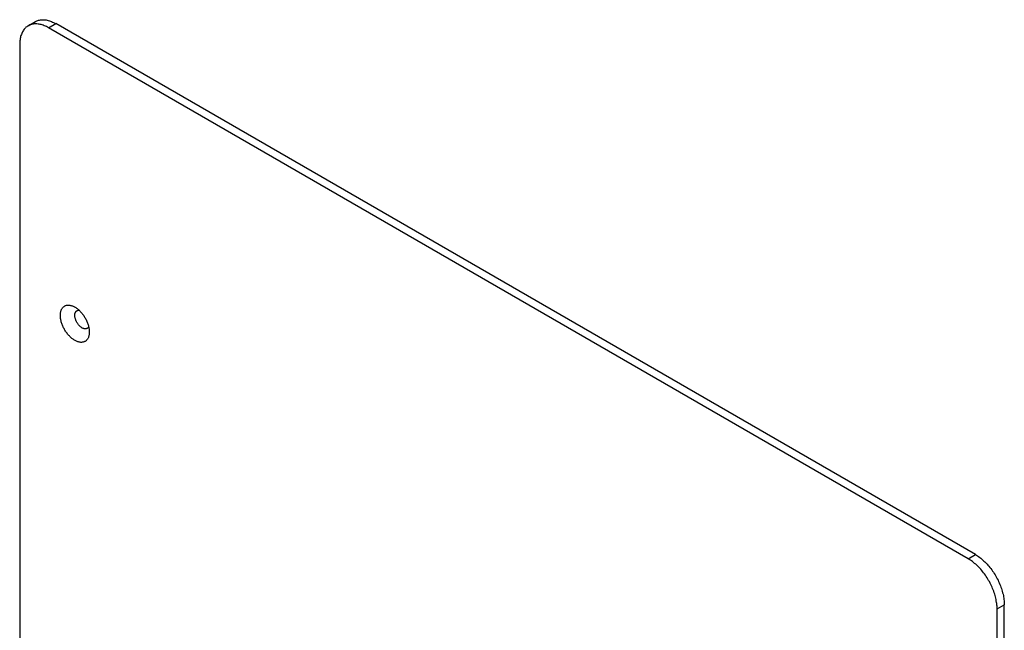
# Model space of a CAD drawing. Units: millimetres. Extents: x -72 to 72, y -110 to 110.
# Drawn here: x -72 to 72, y 21 to 110 of the extents above; entities that cross this region are included whole.
import ezdxf

# ---------------------------------------------------------------- set-up
doc = ezdxf.new("R2010")
doc.units = ezdxf.units.MM
doc.header["$LTSCALE"] = 16.335
doc.layers.add('RACCORDO', color=7, linetype='CONTINUOUS')
doc.layers.add('SMUSSO', color=7, linetype='CONTINUOUS')

msp = doc.modelspace()

# ---------------------------------------------------------------- linework, layer by layer
at = {"layer": 'RACCORDO', "color": 7, "linetype": 'CONTINUOUS'}
for p, q in [((-71.06, 109.61), (-70, 110.22)), ((68.06, 31.94), (-67, 109.92)), ((67, 31.33), (-68.06, 109.31)), ((-72.3, 106.86), (-72.3, -24.59)), ((72.3, -106.86), (72.3, 24.59)), ((71.24, -107.47), (71.24, 23.98))]:
    msp.add_line(p, q, dxfattribs=at)
at = {"layer": 'RACCORDO', "color": 250, "linetype": 'CONTINUOUS'}
for p, q in [((-68.06, 109.31), (-67, 109.92)), ((67, 31.33), (68.06, 31.94)), ((71.24, 23.98), (72.3, 24.59))]:
    msp.add_line(p, q, dxfattribs=at)
at = {"layer": 'RACCORDO', "color": 7, "linetype": 'CONTINUOUS'}
for points in [[(-70, 110.22), (-69.88, 110.28), (-69.77, 110.33), (-69.64, 110.38), (-69.52, 110.42), (-69.39, 110.45), (-69.26, 110.47), (-69.12, 110.49), (-68.98, 110.5), (-68.84, 110.5), (-68.7, 110.49), (-68.55, 110.48), (-68.4, 110.46), (-68.25, 110.43), (-68.1, 110.39), (-67.94, 110.34), (-67.79, 110.29), (-67.63, 110.23), (-67.47, 110.16), (-67.32, 110.09), (-67.16, 110.01), (-67, 109.92)], [(-71.06, 109.61), (-71.17, 109.54), (-71.27, 109.46), (-71.38, 109.38), (-71.47, 109.29), (-71.56, 109.19), (-71.65, 109.09), (-71.73, 108.98), (-71.81, 108.86), (-71.88, 108.74), (-71.95, 108.61), (-72.01, 108.48), (-72.06, 108.34), (-72.11, 108.19), (-72.16, 108.04), (-72.2, 107.89), (-72.23, 107.73), (-72.25, 107.56), (-72.27, 107.39), (-72.29, 107.22), (-72.3, 107.04), (-72.3, 106.86)], [(-68.06, 109.31), (-68.22, 109.4), (-68.38, 109.48), (-68.53, 109.55), (-68.69, 109.62), (-68.85, 109.68), (-69, 109.73), (-69.16, 109.78), (-69.31, 109.81), (-69.46, 109.84), (-69.61, 109.86), (-69.76, 109.88), (-69.9, 109.89), (-70.04, 109.89), (-70.18, 109.88), (-70.32, 109.86), (-70.45, 109.84), (-70.58, 109.81), (-70.7, 109.77), (-70.83, 109.72), (-70.94, 109.67), (-71.06, 109.61)], [(68.06, 31.94), (68.22, 31.85), (68.38, 31.74), (68.53, 31.64), (68.69, 31.52), (68.85, 31.4), (69, 31.27), (69.16, 31.14), (69.31, 31), (69.46, 30.86), (69.61, 30.71), (69.76, 30.55), (69.9, 30.39), (70.04, 30.23), (70.18, 30.06), (70.32, 29.89), (70.45, 29.71), (70.58, 29.53), (70.7, 29.34), (70.83, 29.16), (70.94, 28.97), (71.06, 28.77), (71.17, 28.58), (71.27, 28.38), (71.38, 28.18), (71.47, 27.98), (71.56, 27.78), (71.65, 27.57), (71.73, 27.37), (71.81, 27.16), (71.88, 26.96), (71.95, 26.76), (72.01, 26.55), (72.06, 26.35), (72.11, 26.15), (72.16, 25.94), (72.2, 25.74), (72.23, 25.55), (72.25, 25.35), (72.27, 25.16), (72.29, 24.97), (72.3, 24.78), (72.3, 24.59)], [(71.24, 23.98), (71.24, 24.17), (71.23, 24.35), (71.21, 24.54), (71.19, 24.74), (71.17, 24.93), (71.13, 25.13), (71.1, 25.33), (71.05, 25.53), (71, 25.74), (70.95, 25.94), (70.89, 26.14), (70.82, 26.35), (70.75, 26.55), (70.67, 26.76), (70.59, 26.96), (70.5, 27.16), (70.41, 27.37), (70.32, 27.57), (70.21, 27.77), (70.11, 27.97), (70, 28.16), (69.88, 28.35), (69.77, 28.54), (69.64, 28.73), (69.52, 28.92), (69.39, 29.1), (69.26, 29.27), (69.12, 29.45), (68.98, 29.62), (68.84, 29.78), (68.7, 29.94), (68.55, 30.09), (68.4, 30.24), (68.25, 30.39), (68.1, 30.53), (67.94, 30.66), (67.79, 30.79), (67.63, 30.91), (67.47, 31.02), (67.32, 31.13), (67.16, 31.23), (67, 31.33)]]:
    msp.add_lwpolyline(points, dxfattribs=at)
at = {"layer": 'SMUSSO', "color": 7, "linetype": 'CONTINUOUS'}
for points in [[(-66.33, 67.08), (-66.32, 67.19), (-66.32, 67.29), (-66.31, 67.4), (-66.29, 67.5), (-66.27, 67.6), (-66.25, 67.69), (-66.22, 67.78), (-66.19, 67.87), (-66.15, 67.95), (-66.11, 68.03), (-66.07, 68.1), (-66.02, 68.17), (-65.97, 68.23), (-65.91, 68.29), (-65.85, 68.35), (-65.79, 68.4), (-65.72, 68.44), (-65.65, 68.48), (-65.58, 68.51), (-65.51, 68.54), (-65.43, 68.56), (-65.35, 68.58), (-65.27, 68.59), (-65.18, 68.59), (-65.09, 68.59), (-65.01, 68.58), (-64.92, 68.57), (-64.82, 68.55), (-64.73, 68.53), (-64.64, 68.5), (-64.54, 68.46), (-64.45, 68.42), (-64.35, 68.38), (-64.25, 68.33), (-64.21, 68.3)], [(-64.21, 68.3), (-64.16, 68.27), (-64.06, 68.21), (-63.96, 68.15), (-63.87, 68.08), (-63.77, 68), (-63.68, 67.92), (-63.59, 67.84), (-63.49, 67.75), (-63.4, 67.66), (-63.32, 67.56), (-63.23, 67.46), (-63.14, 67.36), (-63.06, 67.26), (-62.98, 67.15), (-62.9, 67.04), (-62.83, 66.92), (-62.76, 66.81), (-62.69, 66.69), (-62.62, 66.57), (-62.56, 66.45), (-62.5, 66.33), (-62.44, 66.2), (-62.39, 66.08), (-62.34, 65.95), (-62.3, 65.83), (-62.26, 65.7), (-62.22, 65.58), (-62.19, 65.46), (-62.16, 65.33), (-62.14, 65.21), (-62.12, 65.09), (-62.1, 64.97), (-62.09, 64.86), (-62.09, 64.74), (-62.08, 64.63)], [(-62.08, 64.63), (-62.09, 64.52), (-62.09, 64.41), (-62.1, 64.3), (-62.12, 64.2), (-62.14, 64.11), (-62.16, 64.01), (-62.19, 63.92), (-62.22, 63.83), (-62.26, 63.75), (-62.3, 63.67), (-62.34, 63.6), (-62.39, 63.53), (-62.44, 63.47), (-62.5, 63.41), (-62.56, 63.36), (-62.62, 63.31), (-62.69, 63.26), (-62.76, 63.23), (-62.83, 63.19), (-62.9, 63.17), (-62.98, 63.14), (-63.06, 63.13), (-63.14, 63.12), (-63.23, 63.11), (-63.32, 63.11), (-63.4, 63.12), (-63.49, 63.13), (-63.59, 63.15), (-63.68, 63.18), (-63.77, 63.2), (-63.87, 63.24), (-63.96, 63.28), (-64.06, 63.32), (-64.16, 63.38), (-64.25, 63.43), (-64.35, 63.49), (-64.45, 63.56), (-64.54, 63.63), (-64.64, 63.7), (-64.73, 63.78), (-64.82, 63.87), (-64.92, 63.95), (-65.01, 64.05), (-65.09, 64.14), (-65.18, 64.24), (-65.27, 64.34), (-65.35, 64.45), (-65.43, 64.56), (-65.51, 64.67), (-65.58, 64.78), (-65.65, 64.9), (-65.72, 65.02), (-65.79, 65.14), (-65.85, 65.26), (-65.91, 65.38), (-65.97, 65.5), (-66.02, 65.63), (-66.07, 65.75), (-66.11, 65.87), (-66.15, 66), (-66.19, 66.12), (-66.22, 66.25), (-66.25, 66.37), (-66.27, 66.49), (-66.29, 66.61), (-66.31, 66.73), (-66.32, 66.85), (-66.32, 66.96), (-66.33, 67.08)], [(-64.21, 67.08), (-64.2, 67.14), (-64.2, 67.21), (-64.19, 67.27), (-64.18, 67.33), (-64.17, 67.39), (-64.15, 67.44), (-64.13, 67.49), (-64.1, 67.54), (-64.08, 67.59), (-64.05, 67.63), (-64.02, 67.67), (-63.98, 67.7), (-63.94, 67.73), (-63.9, 67.76), (-63.86, 67.78), (-63.82, 67.8), (-63.77, 67.81), (-63.72, 67.82), (-63.68, 67.83), (-63.62, 67.83), (-63.58, 67.83)], [(-62.18, 65.4), (-62.19, 65.39), (-62.21, 65.34), (-62.24, 65.3), (-62.27, 65.26), (-62.31, 65.23), (-62.34, 65.2), (-62.38, 65.17), (-62.43, 65.15), (-62.47, 65.13), (-62.52, 65.11), (-62.56, 65.1), (-62.61, 65.1), (-62.67, 65.1), (-62.72, 65.1), (-62.77, 65.1), (-62.83, 65.11), (-62.88, 65.13), (-62.94, 65.14), (-63, 65.17), (-63.06, 65.19), (-63.12, 65.22), (-63.17, 65.26), (-63.23, 65.29), (-63.29, 65.34), (-63.35, 65.38), (-63.41, 65.43), (-63.46, 65.48), (-63.52, 65.53), (-63.57, 65.59), (-63.62, 65.65), (-63.68, 65.71), (-63.72, 65.77), (-63.77, 65.84), (-63.82, 65.91), (-63.86, 65.98), (-63.9, 66.05), (-63.94, 66.12), (-63.98, 66.2), (-64.02, 66.27), (-64.05, 66.34), (-64.08, 66.42), (-64.1, 66.5), (-64.13, 66.57), (-64.15, 66.65), (-64.17, 66.72), (-64.18, 66.79), (-64.19, 66.87), (-64.2, 66.94), (-64.2, 67.01), (-64.21, 67.08)]]:
    msp.add_lwpolyline(points, dxfattribs=at)

doc.saveas('drawing.dxf')
